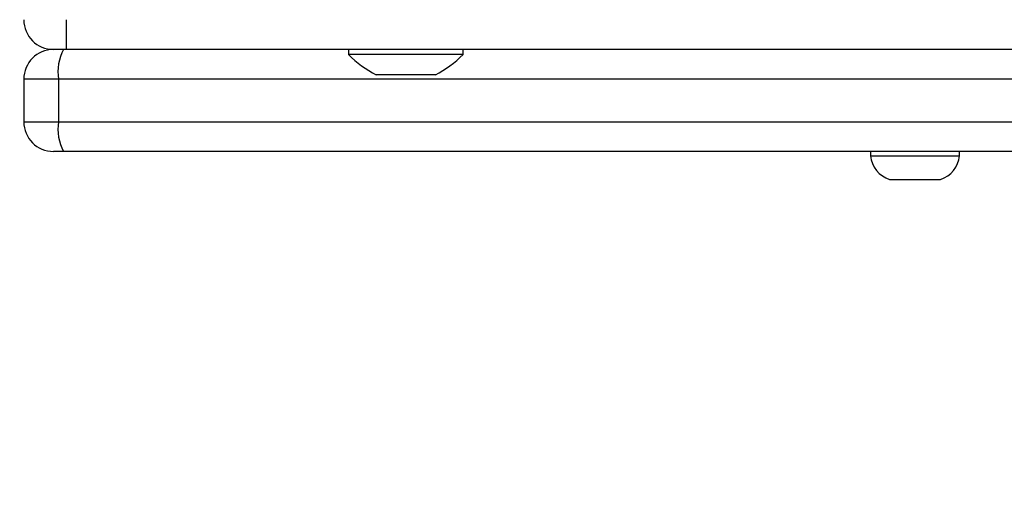
# Model space of a CAD drawing. Units: millimetres. Extents: x -539 to 1159, y 205 to 1209.
# Drawn here: x 228 to 240, y 556 to 562 of the extents above; entities that cross this region are included whole.
import ezdxf

# ---------------------------------------------------------------- set-up
doc = ezdxf.new("R2010")
doc.units = ezdxf.units.MM
doc.header["$LTSCALE"] = 100
doc.layers.add('VP-EQ', color=7, linetype='Continuous', true_color=0x8a3492)
doc.layers.add('VP-HIC', color=6, linetype='Continuous')

# ---------------------------------------------------------------- blocks, each defined once
blk = doc.blocks.new('RC1415_')
at = {"color": 0, "linetype": 'Continuous', "lineweight": 25}
for p, q in [((228.779, 562.079), (228.779, 561.729)), ((228.779, 561.729), (228.629, 561.729)), ((262.379, 561.729), (228.779, 561.729)), ((232.104, 561.729), (232.104, 561.669)), ((233.454, 561.669), (233.454, 561.729)), ((233.454, 561.669), (232.104, 561.669)), ((228.687, 561.379), (228.279, 561.379)), ((228.279, 561.379), (228.279, 560.879)), ((240.837, 561.379), (228.687, 561.379)), ((228.687, 561.379), (228.687, 560.879)), ((232.476, 561.429), (232.429, 561.429)), ((232.779, 561.429), (232.476, 561.429)), ((233.083, 561.429), (232.779, 561.429)), ((233.129, 561.429), (233.083, 561.429)), ((228.279, 560.879), (228.687, 560.879)), ((228.687, 560.879), (240.837, 560.879)), ((228.747, 560.529), (228.629, 560.529)), ((240.83, 560.529), (228.747, 560.529)), ((238.254, 560.529), (238.254, 560.479)), ((239.304, 560.479), (239.304, 560.529)), ((238.254, 560.479), (238.579, 560.479)), ((238.579, 560.479), (239.304, 560.479)), ((238.479, 560.199), (238.665, 560.199)), ((238.665, 560.199), (239.079, 560.199))]:
    blk.add_line(p, q, dxfattribs=at)
for centre, radius, start, end in [((228.629, 562.079), 0.35, 180, 270), ((228.629, 561.379), 0.35, 90, 180), ((229.238, 561.464), 0.557, 151.5997, 188.7562), ((233.15, 562.745), 1.5, 225.816, 241.2951), ((232.409, 562.745), 1.5, 298.7049, 314.184), ((228.629, 560.879), 0.35, 180, 270), ((229.238, 560.794), 0.557, 171.2438, 208.4003), ((238.581, 560.511), 0.328, 185.5687, 252), ((238.978, 560.511), 0.328, 288, 354.4313)]:
    blk.add_arc(centre, radius, start, end, dxfattribs=at)
blk = doc.blocks.new('RC1415_2D')
at = {"layer": 'VP-EQ', "color": 0}
blk.add_blockref('RC1415_', (0, 0), dxfattribs=at)

msp = doc.modelspace()

# ---------------------------------------------------------------- linework, layer by layer
at = {"layer": 'VP-HIC', "color": 4, "linetype": 'Continuous', "lineweight": 25}
msp.add_lwpolyline([(450.224, 796.034), (450.224, 753.748, 0.051251), (447.088, 723.239), (447.088, 578.339), (294.138, 578.339), (294.138, 436.357, -0.255543), (225.088, 562.639), (225.088, 722.739, -0.089488), (234.546, 775.158, -0.406039), (384.487, 920.96), (451.068, 920.96, -0.085041), (500.999, 912.406, 0.215229), (450.224, 799.914), (450.224, 753.748, 0.051251), (447.088, 723.239), (447.088, 578.339)], format="xyb", dxfattribs=at)
at = {"layer": 'VP-HIC', "color": 3}
msp.add_lwpolyline([(294.138, 436.357), (294.138, 410.197), (227.194, 410.205, -0.198883), (121.145, 454.139), (41.359, 533.924, -0.198913), (-2.575, 639.991), (-2.575, 644.824, -0.198913), (41.359, 750.89), (121, 830.531, -0.198941), (227.083, 874.465), (275.915, 874.459, 0.185455), (234.546, 775.158, 0.089488), (225.088, 722.739), (225.088, 562.639, 0.255543)], format="xyb", close=True, dxfattribs=at)

# ---------------------------------------------------------------- block references
at = {"layer": 'VP-EQ', "color": 0}
msp.add_blockref('RC1415_2D', (0, 0), dxfattribs=at)

doc.saveas('drawing.dxf')
